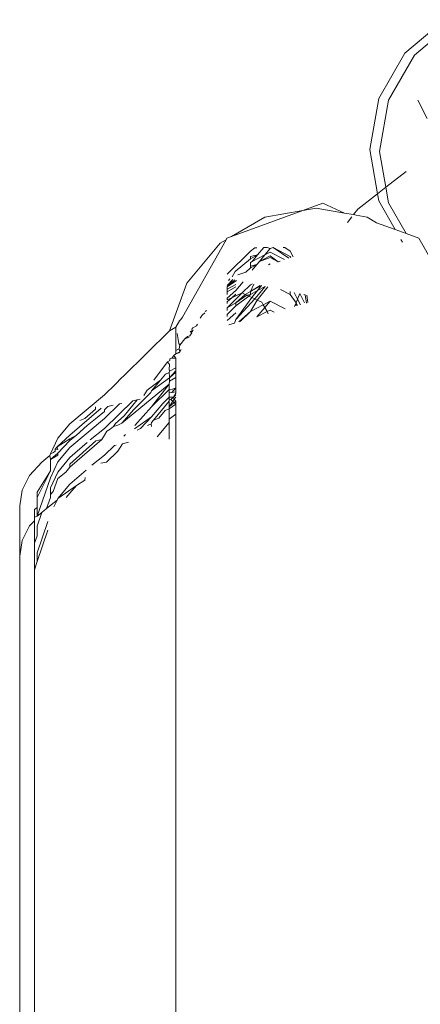
# Model space of a CAD drawing. Units: inches. Extents: x 0 to 14.9, y 0 to 15.3.
# Drawn here: x 2 to 2, y 15.2 to 15.3 of the extents above; entities that cross this region are included whole.
import ezdxf

# ---------------------------------------------------------------- set-up
doc = ezdxf.new("R2010")
doc.units = ezdxf.units.IN
doc.header["$LTSCALE"] = 0.03937
doc.header["$MEASUREMENT"] = 0
doc.layers.get('0').update_dxf_attribs({"lineweight": 0})

msp = doc.modelspace()

# ---------------------------------------------------------------- linework, layer by layer
for p, q in [((2.00914, 15.313236), (2.012235, 15.315846)), ((2.013003, 15.315694), (2.009908, 15.313085)), ((2.007121, 15.309719), (2.00914, 15.313236)), ((2.007887, 15.309568), (2.009908, 15.313085)), ((2.00642, 15.30572), (2.007121, 15.309719)), ((2.007185, 15.305569), (2.007887, 15.309568)), ((2.010173, 15.309568), (2.010897, 15.308149)), ((2.00642, 15.30572), (2.007022, 15.302285)), ((2.007185, 15.305569), (2.007673, 15.302787)), ((2.009257, 15.304009), (2.007673, 15.302787)), ((2.007673, 15.302787), (2.007022, 15.302285)), ((2.007673, 15.302787), (2.007886, 15.301569)), ((2.007022, 15.302285), (2.00548, 15.301096)), ((2.007022, 15.302285), (2.007122, 15.30172)), ((2.007122, 15.30172), (2.008401, 15.299494)), ((1.995651, 15.298949), (2.001195, 15.300978)), ((2.001195, 15.300978), (1.99825, 15.300456)), ((2.001195, 15.300978), (2.002769, 15.301554)), ((2.00223, 15.301161), (2.001195, 15.300978)), ((2.004452, 15.300766), (2.00223, 15.301161)), ((2.004452, 15.300766), (2.002769, 15.301554)), ((2.00548, 15.301096), (2.005162, 15.300678)), ((2.007886, 15.301569), (2.00926, 15.299177)), ((1.99825, 15.300456), (1.995651, 15.298949)), ((2.005162, 15.300678), (2.004452, 15.300766)), ((2.005025, 15.300499), (2.00468, 15.300047)), ((2.005364, 15.300605), (2.005162, 15.300678)), ((2.00621, 15.300455), (2.005364, 15.300605)), ((2.00621, 15.300455), (2.006953, 15.300023)), ((2.008401, 15.299494), (2.006953, 15.300023)), ((2.00926, 15.299177), (2.008401, 15.299494)), ((1.991819, 15.292675), (1.995223, 15.298701)), ((1.995223, 15.298701), (1.994751, 15.298427)), ((1.99529, 15.298817), (1.995223, 15.298701)), ((1.99529, 15.298817), (1.995651, 15.298949)), ((2.008852, 15.29871), (2.008963, 15.298516)), ((2.010247, 15.298819), (2.00926, 15.299177)), ((2.011422, 15.296773), (2.010247, 15.298819)), ((1.994751, 15.298427), (1.992154, 15.295315)), ((1.997469, 15.298077), (1.997112, 15.297824)), ((1.997607, 15.298079), (1.997469, 15.298077)), ((1.997678, 15.297514), (1.998154, 15.298084)), ((1.998434, 15.298087), (1.998154, 15.298084)), ((1.998661, 15.298021), (1.998243, 15.29752)), ((1.998661, 15.298021), (1.998434, 15.298087)), ((1.998879, 15.298092), (1.998661, 15.298021)), ((2.00021, 15.297406), (1.998879, 15.298092)), ((2.000122, 15.297268), (1.998879, 15.298092)), ((1.999808, 15.298101), (1.999673, 15.298099)), ((2.000209, 15.297823), (1.999808, 15.298101)), ((1.997112, 15.297824), (1.995291, 15.296028)), ((1.997112, 15.297222), (1.995918, 15.296229)), ((1.997678, 15.297514), (1.997112, 15.297222)), ((1.997678, 15.297514), (1.997112, 15.297406)), ((1.997112, 15.297406), (1.997112, 15.297222)), ((1.998243, 15.29752), (1.997261, 15.297014)), ((1.997678, 15.297514), (1.997261, 15.297014)), ((1.998243, 15.29752), (1.997816, 15.297008)), ((1.998661, 15.297443), (1.997816, 15.297008)), ((1.998661, 15.29731), (1.997816, 15.297008)), ((1.998661, 15.297735), (1.998243, 15.29752)), ((1.999783, 15.297157), (1.998661, 15.297735)), ((1.999277, 15.296992), (1.998661, 15.297443)), ((1.999277, 15.296992), (1.998661, 15.29731)), ((2.000444, 15.297373), (2.000209, 15.297823)), ((2.000258, 15.297312), (2.00021, 15.297406)), ((1.997112, 15.296512), (1.99677, 15.296175)), ((1.997261, 15.297014), (1.997112, 15.296937)), ((1.997112, 15.296937), (1.997112, 15.296645)), ((1.997621, 15.296775), (1.997112, 15.296512)), ((1.997621, 15.296775), (1.997112, 15.296645)), ((1.997112, 15.296645), (1.997112, 15.296512)), ((1.997621, 15.296775), (1.997252, 15.296332)), ((1.997816, 15.297008), (1.997621, 15.296775)), ((1.998661, 15.296818), (1.998522, 15.296746)), ((1.999436, 15.297044), (1.999277, 15.296992)), ((1.995752, 15.295596), (1.995291, 15.295142)), ((1.995752, 15.295596), (1.995291, 15.295036)), ((1.995893, 15.295567), (1.995291, 15.295036)), ((1.996029, 15.295538), (1.995291, 15.295036)), ((1.995513, 15.295646), (1.995394, 15.295528)), ((1.995918, 15.296229), (1.995694, 15.295824)), ((1.99677, 15.296175), (1.996126, 15.295965)), ((1.990812, 15.291611), (1.992154, 15.295315)), ((1.995978, 15.295225), (1.995291, 15.29485)), ((1.995978, 15.295041), (1.995291, 15.294653)), ((1.995291, 15.295036), (1.995291, 15.29485)), ((1.995291, 15.29485), (1.995291, 15.294653)), ((1.996558, 15.295427), (1.995978, 15.294756)), ((1.997112, 15.295186), (1.996461, 15.294567)), ((1.997285, 15.295275), (1.997112, 15.295186)), ((1.997393, 15.295252), (1.997112, 15.294673)), ((1.997887, 15.295148), (1.997112, 15.294673)), ((1.997992, 15.295126), (1.997112, 15.294673)), ((1.998262, 15.29507), (1.99745, 15.294096)), ((1.998485, 15.295023), (1.997637, 15.294006)), ((1.997992, 15.295126), (1.997669, 15.294743)), ((1.998262, 15.29507), (1.997669, 15.294743)), ((2.00021, 15.294437), (1.999472, 15.294816)), ((1.995978, 15.294756), (1.995291, 15.29415)), ((1.995291, 15.294653), (1.995291, 15.294435)), ((1.996461, 15.294567), (1.995291, 15.29339)), ((1.995663, 15.294186), (1.995291, 15.293858)), ((1.995291, 15.294009), (1.995663, 15.294186)), ((1.995291, 15.29415), (1.995291, 15.294009)), ((1.995978, 15.294465), (1.995663, 15.294186)), ((1.995978, 15.29433), (1.995663, 15.294186)), ((1.996985, 15.294317), (1.995973, 15.29355)), ((1.995978, 15.29433), (1.996461, 15.294567)), ((1.996719, 15.294444), (1.995978, 15.293792)), ((1.996827, 15.294392), (1.995978, 15.293792)), ((1.997217, 15.294207), (1.995978, 15.292492)), ((1.99745, 15.294096), (1.995978, 15.292492)), ((1.996461, 15.294567), (1.996719, 15.294444)), ((1.997112, 15.294673), (1.996719, 15.294444)), ((1.996719, 15.294444), (1.996827, 15.294392)), ((1.997112, 15.294436), (1.996827, 15.294392)), ((1.996827, 15.294392), (1.996985, 15.294317)), ((1.997112, 15.294436), (1.996985, 15.294317)), ((1.996985, 15.294317), (1.997217, 15.294207)), ((1.997669, 15.294743), (1.997112, 15.294436)), ((1.997112, 15.294673), (1.997112, 15.294436)), ((1.997637, 15.294006), (1.997112, 15.293114)), ((1.997669, 15.294743), (1.997217, 15.294207)), ((1.997217, 15.294207), (1.99745, 15.294096)), ((1.99745, 15.294096), (1.997637, 15.294006)), ((1.997637, 15.294006), (1.99801, 15.293828)), ((2.00021, 15.294437), (2.000216, 15.29466)), ((2.00067, 15.293786), (2.00021, 15.294437)), ((2.000788, 15.294072), (2.000515, 15.294597)), ((2.000788, 15.294072), (2.00067, 15.293786)), ((2.000966, 15.294503), (2.000788, 15.294072)), ((2.001015, 15.293637), (2.000788, 15.294072)), ((2.001343, 15.293792), (2.000966, 15.294503)), ((2.001391, 15.294414), (2.001289, 15.294435)), ((2.001481, 15.293766), (2.001391, 15.294414)), ((2.0016, 15.2938), (2.001518, 15.294387)), ((1.995291, 15.293858), (1.995291, 15.293724)), ((1.995978, 15.293792), (1.995291, 15.29339)), ((1.995973, 15.29355), (1.995291, 15.292877)), ((1.995291, 15.29339), (1.995291, 15.293186)), ((1.995978, 15.293792), (1.995973, 15.29355)), ((1.99812, 15.293633), (1.997112, 15.293114)), ((1.998241, 15.293418), (1.997626, 15.292693)), ((1.99801, 15.293828), (1.99812, 15.293633)), ((1.998661, 15.293912), (1.99812, 15.293633)), ((1.99812, 15.293633), (1.998241, 15.293418)), ((1.998661, 15.293912), (1.998241, 15.293418)), ((1.998241, 15.293418), (1.998418, 15.293101)), ((1.999833, 15.293308), (1.998661, 15.293912)), ((2.00067, 15.293786), (2.000556, 15.293509)), ((2.000674, 15.293542), (2.00067, 15.293786)), ((2.000782, 15.293572), (2.00067, 15.293786)), ((1.991598, 15.292386), (1.991694, 15.292482)), ((1.991694, 15.292482), (1.991819, 15.292675)), ((1.993367, 15.29282), (1.993188, 15.292581)), ((1.993562, 15.293012), (1.993367, 15.29282)), ((1.993684, 15.293201), (1.993591, 15.293119)), ((1.995978, 15.293004), (1.995291, 15.292398)), ((1.995291, 15.292877), (1.995291, 15.292732)), ((1.995978, 15.292492), (1.995872, 15.292205)), ((1.997112, 15.293114), (1.996213, 15.2923)), ((1.997112, 15.293114), (1.996316, 15.292328)), ((1.998418, 15.293101), (1.997626, 15.292693)), ((1.998661, 15.293226), (1.998418, 15.293101)), ((1.998418, 15.293101), (1.99851, 15.292939)), ((1.998969, 15.293067), (1.998661, 15.293226)), ((1.991312, 15.29189), (1.990812, 15.291611)), ((1.991312, 15.29189), (1.991598, 15.292386)), ((1.991312, 15.29189), (1.991312, 15.290074)), ((1.992629, 15.291834), (1.992561, 15.291742)), ((1.992607, 15.291531), (1.992561, 15.291742)), ((1.992912, 15.292004), (1.992629, 15.291834)), ((1.992984, 15.292115), (1.992912, 15.292004)), ((1.995872, 15.292205), (1.995425, 15.29208)), ((1.990812, 15.291611), (1.987223, 15.288072)), ((1.991401, 15.291385), (1.991536, 15.290616)), ((1.992, 15.290993), (1.991623, 15.290489)), ((1.992221, 15.291151), (1.992, 15.290993)), ((1.992335, 15.291109), (1.992, 15.290993)), ((1.992396, 15.291205), (1.992221, 15.291151)), ((1.992547, 15.291438), (1.992396, 15.291205)), ((1.992688, 15.291657), (1.992423, 15.291558)), ((1.992423, 15.291558), (1.992607, 15.291531)), ((1.992423, 15.291558), (1.992547, 15.291438)), ((1.991571, 15.290194), (1.991312, 15.290074)), ((1.991536, 15.290616), (1.991623, 15.290489)), ((1.991623, 15.290489), (1.991571, 15.290194)), ((1.991571, 15.290194), (1.991603, 15.289974)), ((1.99083, 15.28943), (1.990823, 15.289297)), ((1.99083, 15.28943), (1.990978, 15.289483)), ((1.990978, 15.289483), (1.991148, 15.289687)), ((1.991312, 15.289467), (1.990978, 15.289483)), ((1.991148, 15.289687), (1.991312, 15.289819)), ((1.991148, 15.289687), (1.991312, 15.289467)), ((1.991312, 15.290074), (1.991312, 15.289819)), ((1.991603, 15.289974), (1.991312, 15.289819)), ((1.991312, 15.289819), (1.991542, 15.289879)), ((1.991312, 15.289467), (1.991312, 15.288717)), ((1.991542, 15.289879), (1.991603, 15.289974)), ((1.991603, 15.289974), (1.99171, 15.29014)), ((1.990648, 15.289187), (1.98958, 15.28776)), ((1.990823, 15.289297), (1.990648, 15.289187)), ((1.990805, 15.288968), (1.990648, 15.289187)), ((1.990784, 15.288579), (1.990805, 15.288968)), ((1.991312, 15.288717), (1.990815, 15.288464)), ((1.991312, 15.288717), (1.991312, 15.288496)), ((1.987065, 15.287932), (1.986599, 15.287458)), ((1.987223, 15.288072), (1.987065, 15.287932)), ((1.990807, 15.28793), (1.98941, 15.286931)), ((1.990103, 15.287762), (1.9905, 15.288238)), ((1.990772, 15.288348), (1.9905, 15.288238)), ((1.990772, 15.288348), (1.990815, 15.288464)), ((1.990809, 15.288057), (1.990772, 15.288348)), ((1.990815, 15.288464), (1.990784, 15.288579)), ((1.991312, 15.287963), (1.990803, 15.28769)), ((1.990807, 15.28793), (1.990803, 15.28769)), ((1.991312, 15.288496), (1.990807, 15.28793)), ((1.991312, 15.288376), (1.990807, 15.28793)), ((1.990809, 15.288057), (1.990807, 15.28793)), ((1.991312, 15.288496), (1.991312, 15.288376)), ((1.991312, 15.287963), (1.991312, 15.288376)), ((1.991312, 15.287175), (1.991312, 15.287963)), ((1.985753, 15.286623), (1.986599, 15.287458)), ((1.990771, 15.287438), (1.987097, 15.284421)), ((1.990103, 15.287762), (1.989064, 15.286972)), ((1.990103, 15.287762), (1.98941, 15.286931)), ((1.990771, 15.287438), (1.98941, 15.285682)), ((1.990803, 15.28769), (1.990771, 15.287438)), ((1.990771, 15.287321), (1.990771, 15.287438)), ((1.990772, 15.287036), (1.990771, 15.287321)), ((1.991312, 15.287175), (1.990921, 15.28701)), ((1.991312, 15.287175), (1.990996, 15.286797)), ((1.991312, 15.287175), (1.991312, 15.286861)), ((1.985753, 15.286623), (1.983051, 15.284361)), ((1.98803, 15.285481), (1.989362, 15.286795)), ((1.988817, 15.28657), (1.989064, 15.286972)), ((1.98941, 15.286931), (1.989362, 15.286795)), ((1.990772, 15.287036), (1.98941, 15.285682)), ((1.990771, 15.286427), (1.990276, 15.285933)), ((1.990772, 15.287036), (1.990771, 15.286772)), ((1.990996, 15.286797), (1.990771, 15.286772)), ((1.990771, 15.286772), (1.990785, 15.286543)), ((1.990785, 15.286543), (1.990771, 15.286427)), ((1.991119, 15.286447), (1.990771, 15.286427)), ((1.990778, 15.286136), (1.990771, 15.286427)), ((1.990921, 15.28701), (1.990772, 15.287036)), ((1.990781, 15.286282), (1.990785, 15.286543)), ((1.991119, 15.286447), (1.990911, 15.286257)), ((1.991312, 15.286861), (1.990996, 15.286797)), ((1.991119, 15.286447), (1.991312, 15.286738)), ((1.991312, 15.286623), (1.991119, 15.286447)), ((1.991182, 15.286269), (1.991119, 15.286447)), ((1.991312, 15.286425), (1.991182, 15.286269)), ((1.991312, 15.286861), (1.991312, 15.286738)), ((1.985473, 15.28559), (1.983051, 15.283476)), ((1.985045, 15.285684), (1.985034, 15.285491)), ((1.98794, 15.286143), (1.985753, 15.283986)), ((1.986907, 15.285911), (1.985753, 15.284774)), ((1.986011, 15.28571), (1.985753, 15.285446)), ((1.986011, 15.28571), (1.986412, 15.2858)), ((1.986199, 15.285753), (1.986011, 15.28571)), ((1.987089, 15.285952), (1.986907, 15.285911)), ((1.988286, 15.286221), (1.987274, 15.284972)), ((1.988286, 15.286221), (1.98794, 15.286143)), ((1.98941, 15.285682), (1.988111, 15.284239)), ((1.988514, 15.286272), (1.988286, 15.286221)), ((1.98941, 15.284895), (1.990276, 15.285933)), ((1.990778, 15.286136), (1.989559, 15.284636)), ((1.991182, 15.286269), (1.990771, 15.285671)), ((1.990771, 15.285671), (1.990778, 15.286136)), ((1.991312, 15.286132), (1.990771, 15.285671)), ((1.990771, 15.285522), (1.991312, 15.285898)), ((1.990771, 15.285522), (1.990771, 15.285671)), ((1.990781, 15.286282), (1.990778, 15.286136)), ((1.990911, 15.286257), (1.990781, 15.286282)), ((1.991312, 15.285898), (1.990911, 15.286257)), ((1.991312, 15.286132), (1.991182, 15.286269)), ((1.991312, 15.285898), (1.991312, 15.286132)), ((1.991312, 15.285103), (1.991312, 15.285898)), ((1.985034, 15.285491), (1.984198, 15.284762)), ((1.985029, 15.284748), (1.985753, 15.285312)), ((1.985753, 15.285446), (1.985753, 15.285312)), ((1.987274, 15.284972), (1.9866, 15.284384)), ((1.98803, 15.285481), (1.987097, 15.284421)), ((1.98941, 15.284895), (1.988081, 15.283967)), ((1.98941, 15.284895), (1.988553, 15.28399)), ((1.989559, 15.284636), (1.989967, 15.284812)), ((1.989967, 15.284812), (1.990464, 15.285409)), ((1.990464, 15.285409), (1.990771, 15.285522)), ((1.990771, 15.28472), (1.990771, 15.285522)), ((1.991312, 15.285103), (1.990771, 15.28472)), ((1.991312, 15.283183), (1.991312, 15.285103)), ((1.983051, 15.284361), (1.982094, 15.283238)), ((1.985753, 15.284774), (1.983051, 15.282511)), ((1.983553, 15.283469), (1.984395, 15.284236)), ((1.984198, 15.284762), (1.983822, 15.284617)), ((1.985029, 15.284748), (1.984395, 15.284236)), ((1.986437, 15.284148), (1.986195, 15.28394)), ((1.9866, 15.284384), (1.986437, 15.284148)), ((1.986787, 15.284256), (1.986437, 15.284148)), ((1.987097, 15.284421), (1.986787, 15.284256)), ((1.98924, 15.284304), (1.989089, 15.284235)), ((1.989386, 15.284343), (1.98924, 15.284304)), ((1.989386, 15.284343), (1.98941, 15.284458)), ((1.989386, 15.284343), (1.98941, 15.284145)), ((1.989559, 15.284636), (1.98941, 15.284458)), ((1.990771, 15.284454), (1.989852, 15.283353)), ((1.990771, 15.28472), (1.990771, 15.284454)), ((1.990771, 15.283163), (1.990771, 15.284454)), ((1.983051, 15.283476), (1.98206, 15.282563)), ((1.983553, 15.283469), (1.983051, 15.283049)), ((1.983553, 15.283469), (1.983051, 15.283183)), ((1.985753, 15.283986), (1.984631, 15.283104)), ((1.985753, 15.283473), (1.985527, 15.283135)), ((1.985924, 15.283794), (1.985753, 15.283473)), ((1.986195, 15.28394), (1.985924, 15.283794)), ((1.987378, 15.283516), (1.987256, 15.283396)), ((1.988297, 15.283873), (1.988553, 15.28399)), ((1.982094, 15.283238), (1.98152, 15.282008)), ((1.98206, 15.282563), (1.981894, 15.282393)), ((1.98206, 15.282563), (1.983051, 15.283183)), ((1.98206, 15.282563), (1.982094, 15.282352)), ((1.983051, 15.283049), (1.982094, 15.28206)), ((1.983051, 15.282511), (1.982094, 15.281388)), ((1.983051, 15.283183), (1.983051, 15.283049)), ((1.985527, 15.283135), (1.983051, 15.280974)), ((1.985058, 15.283039), (1.983051, 15.28121)), ((1.984402, 15.282904), (1.983051, 15.281724)), ((1.985527, 15.283135), (1.985058, 15.283039)), ((1.986525, 15.282675), (1.985753, 15.281914)), ((1.986647, 15.282702), (1.986525, 15.282675)), ((1.987133, 15.282811), (1.98677, 15.282232)), ((1.987133, 15.282811), (1.987624, 15.282921)), ((1.991312, 15.283052), (1.991312, 15.283183)), ((1.991312, 15.283052), (1.991312, 15.210488)), ((1.980851, 15.281376), (1.981475, 15.28188)), ((1.981475, 15.28188), (1.98152, 15.282008)), ((1.981475, 15.28188), (1.98152, 15.281592)), ((1.981763, 15.282112), (1.98152, 15.282008)), ((1.982094, 15.28206), (1.98152, 15.281592)), ((1.982094, 15.281926), (1.98152, 15.281592)), ((1.981901, 15.282223), (1.981763, 15.282112)), ((1.982094, 15.282352), (1.981894, 15.282393)), ((1.981894, 15.282393), (1.981901, 15.282223)), ((1.982094, 15.28206), (1.982094, 15.281926)), ((1.985753, 15.281914), (1.984749, 15.281133)), ((1.98677, 15.282232), (1.985902, 15.281376)), ((1.979894, 15.280337), (1.980851, 15.281376)), ((1.98152, 15.281592), (1.98152, 15.280697)), ((1.982094, 15.281388), (1.98152, 15.280159)), ((1.983051, 15.281724), (1.982094, 15.280601)), ((1.983051, 15.280974), (1.982723, 15.28059)), ((1.983051, 15.28121), (1.983051, 15.280974)), ((1.985902, 15.281376), (1.985457, 15.281282)), ((1.979894, 15.280337), (1.97932, 15.2792)), ((1.980486, 15.278609), (1.98152, 15.280697)), ((1.980486, 15.279026), (1.98152, 15.280697)), ((1.982094, 15.280601), (1.98152, 15.279372)), ((1.982723, 15.28059), (1.982094, 15.280088)), ((1.984304, 15.280745), (1.983051, 15.279651)), ((1.980486, 15.277176), (1.98152, 15.280159)), ((1.982094, 15.280088), (1.981733, 15.279077)), ((1.983051, 15.279651), (1.982094, 15.278528)), ((1.982094, 15.278528), (1.983553, 15.279545)), ((1.983553, 15.279545), (1.983051, 15.278966)), ((1.984202, 15.279971), (1.983553, 15.279545)), ((1.98423, 15.280182), (1.984202, 15.279971)), ((1.979129, 15.277965), (1.97932, 15.2792)), ((1.980486, 15.278609), (1.980486, 15.279026)), ((1.98152, 15.278858), (1.98152, 15.279372)), ((1.981733, 15.279077), (1.98152, 15.278858)), ((1.98152, 15.278858), (1.98152, 15.278622)), ((1.983051, 15.278966), (1.982757, 15.278621)), ((1.979129, 15.277965), (1.979129, 15.274044)), ((1.980486, 15.278609), (1.980486, 15.277848)), ((1.981218, 15.277751), (1.98152, 15.278622)), ((1.981218, 15.277751), (1.982041, 15.278415)), ((1.982041, 15.278415), (1.981791, 15.277879)), ((1.982094, 15.278528), (1.982041, 15.278415)), ((1.980486, 15.277848), (1.980289, 15.277694)), ((1.980289, 15.277694), (1.980289, 15.277094)), ((1.980486, 15.277176), (1.980289, 15.277094)), ((1.980486, 15.277848), (1.980486, 15.277176)), ((1.980486, 15.276388), (1.980851, 15.277454)), ((1.980851, 15.277454), (1.980486, 15.277176)), ((1.980851, 15.277454), (1.981218, 15.277751)), ((1.979894, 15.276414), (1.97932, 15.275278)), ((1.980289, 15.276809), (1.979894, 15.276414)), ((1.980289, 15.277094), (1.980289, 15.276809)), ((1.980289, 15.276809), (1.980289, 15.276517)), ((1.980289, 15.276517), (1.980289, 15.276384)), ((1.980289, 15.276384), (1.980289, 15.275058)), ((1.980486, 15.274316), (1.981329, 15.276747)), ((1.980486, 15.275875), (1.980486, 15.276388)), ((1.980486, 15.275638), (1.980289, 15.275058)), ((1.980486, 15.273631), (1.981329, 15.276063)), ((1.980486, 15.275638), (1.980486, 15.275875)), ((1.979129, 15.274044), (1.97932, 15.275278)), ((1.980289, 15.275058), (1.980289, 15.274544)), ((1.980289, 15.274544), (1.98029, 15.274307)), ((1.98029, 15.274307), (1.980289, 15.272985)), ((1.980486, 15.274316), (1.980486, 15.273631)), ((1.979129, 15.274044), (1.979129, 15.2082)), ((1.980486, 15.273631), (1.980289, 15.272985)), ((1.980289, 15.272985), (1.98029, 15.224418))]:
    msp.add_line(p, q)

doc.saveas('drawing.dxf')
